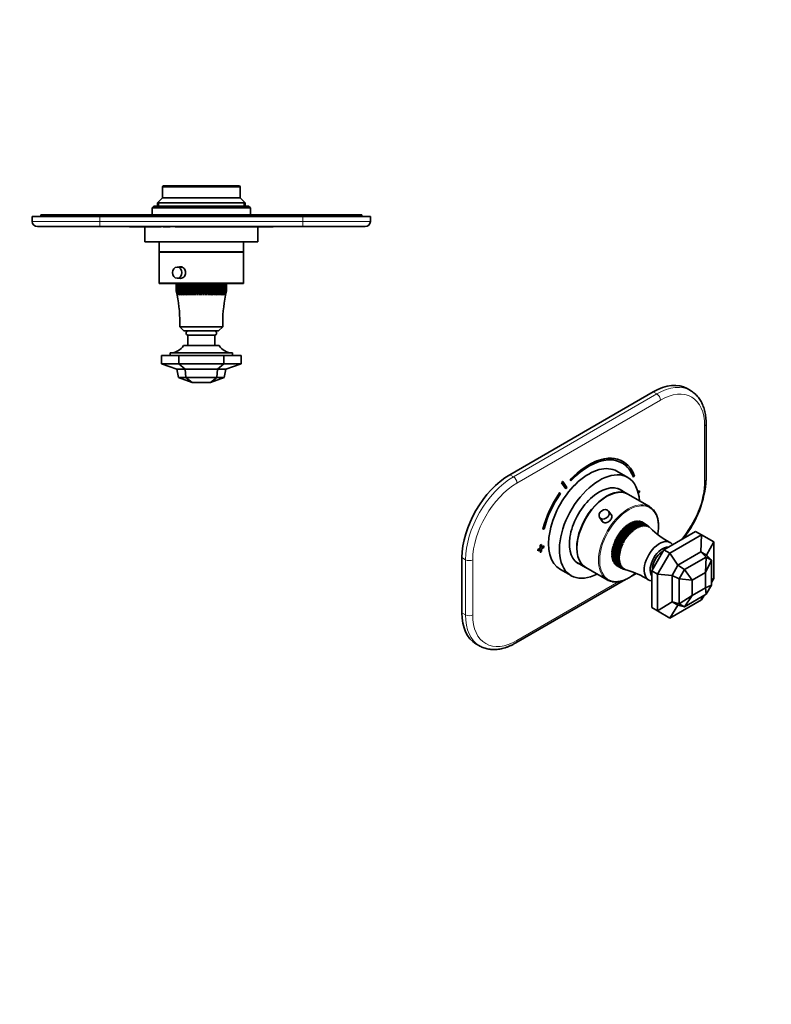
# Model space of a CAD drawing. Units: millimetres. Extents: x 0 to 789, y 0 to 1164.
# Drawn here: x 300 to 744, y 0 to 582 of the extents above; entities that cross this region are included whole.
import ezdxf
from ezdxf import colors
from ezdxf.entities.mleader import LeaderData, LeaderLine
from ezdxf.math import Vec2, Vec3

# ---------------------------------------------------------------- set-up
doc = ezdxf.new("R2010")
doc.units = ezdxf.units.MM
for name, color, linetype in [('DV3_Défaut', 7, 'Continuous'), ('DV7_Défaut', 7, 'Continuous'), ('Défaut', 7, 'Continuous')]:
    doc.layers.add(name, color=color, linetype=linetype)

# ---------------------------------------------------------------- blocks, each defined once
blk = doc.blocks.new('_DOT')
at = {"color": 0}
blk.add_line((0, 0), (-1, 0), dxfattribs=at)
at = {"color": 0, "const_width": 0.333}
blk.add_lwpolyline([(-0.1665, 0, 1), (0.1665, 0, 1)], format="xyb", close=True, dxfattribs=at)
blk = doc.blocks.new('SE2')
at = {"layer": 'DV3_Défaut', "color": 7, "linetype": 'Continuous', "lineweight": 35}
for p, q in [((384.46, 483.74), (383.96, 483.24)), ((383.96, 483.24), (429.96, 483.24)), ((383.96, 483.24), (383.96, 476.74)), ((429.46, 483.74), (384.46, 483.74)), ((429.96, 483.24), (429.46, 483.74)), ((429.96, 476.74), (429.96, 483.24)), ((378.96, 471.74), (377.96, 470.74)), ((434.96, 471.74), (378.96, 471.74)), ((383.96, 476.74), (380.96, 473.74)), ((432.96, 473.74), (380.96, 473.74)), ((380.96, 473.74), (380.96, 471.74)), ((429.96, 476.74), (383.96, 476.74)), ((432.96, 473.74), (429.96, 476.74)), ((432.96, 471.74), (432.96, 473.74)), ((435.96, 470.74), (434.96, 471.74)), ((306.96, 465.74), (346.96, 465.74)), ((306.96, 462.74), (306.96, 465.74)), ((311.96, 466.74), (346.96, 466.74)), ((311.96, 466.74), (311.96, 465.74)), ((346.96, 466.74), (466.96, 466.74)), ((466.96, 465.74), (346.96, 465.74)), ((377.96, 470.74), (435.96, 470.74)), ((377.96, 470.74), (377.96, 466.74)), ((435.96, 466.74), (435.96, 470.74)), ((466.96, 466.74), (501.96, 466.74)), ((466.96, 465.74), (506.96, 465.74)), ((501.96, 466.74), (501.96, 465.74)), ((506.96, 465.74), (506.96, 462.74)), ((346.96, 459.74), (309.96, 459.74)), ((466.96, 459.74), (346.96, 459.74)), ((364.46, 459.64), (364.46, 459.74)), ((366.46, 459.64), (364.46, 459.64)), ((366.46, 459.64), (366.46, 459.74)), ((367.46, 459.64), (366.46, 459.64)), ((367.46, 459.64), (367.46, 459.74)), ((368.66, 459.64), (367.46, 459.64)), ((368.66, 459.64), (368.66, 459.74)), ((382.66, 459.64), (368.66, 459.64)), ((373.46, 459.64), (373.46, 450.74)), ((382.66, 459.64), (382.66, 459.74)), ((383.26, 459.64), (382.66, 459.64)), ((383.26, 459.64), (383.26, 459.74)), ((384.3, 459.64), (384.3, 459.74)), ((385.17, 459.64), (384.3, 459.64)), ((385.17, 459.64), (385.17, 459.74)), ((388.62, 459.64), (385.17, 459.64)), ((388.62, 459.64), (388.62, 459.74)), ((391.57, 459.64), (391.57, 459.74)), ((445.26, 459.64), (391.57, 459.64)), ((440.46, 450.74), (440.46, 459.64)), ((445.26, 459.64), (445.26, 459.74)), ((449.46, 459.64), (445.26, 459.64)), ((449.46, 459.64), (449.46, 459.74)), ((503.96, 459.74), (466.96, 459.74)), ((440.46, 450.74), (373.46, 450.74)), ((381.96, 450.74), (381.96, 444.74)), ((431.96, 444.74), (431.96, 450.74)), ((431.96, 444.74), (381.96, 444.74)), ((381.96, 444.54), (431.96, 444.54)), ((381.96, 444.54), (381.96, 426.54)), ((383.96, 444.74), (383.96, 444.54)), ((429.96, 444.54), (429.96, 444.74)), ((431.96, 426.54), (431.96, 444.54)), ((395.46, 435.79), (392.68, 435.79)), ((382.46, 426.04), (431.46, 426.04)), ((392.2, 425.54), (392.12, 425.54)), ((392.12, 425.54), (392.12, 421.54)), ((392.12, 425.54), (392.12, 425.54)), ((392.12, 421.54), (392.12, 425.54)), ((392.2, 425.54), (392.22, 425.54)), ((392.2, 421.54), (392.2, 425.54)), ((392.38, 425.54), (392.22, 425.54)), ((392.22, 425.54), (392.22, 421.54)), ((392.38, 425.54), (392.41, 425.54)), ((392.38, 421.54), (392.38, 425.54)), ((392.64, 425.54), (392.41, 425.54)), ((392.41, 425.54), (392.41, 421.54)), ((392.64, 425.54), (392.69, 425.54)), ((392.64, 421.54), (392.64, 425.54)), ((392.68, 429.29), (395.48, 429.29)), ((392.99, 425.54), (392.69, 425.54)), ((392.69, 425.54), (392.69, 421.54)), ((392.99, 425.54), (393.06, 425.54)), ((392.99, 421.54), (392.99, 425.54)), ((393.43, 425.54), (393.06, 425.54)), ((393.06, 425.54), (393.06, 421.54)), ((393.43, 425.54), (393.51, 425.54)), ((393.43, 421.54), (393.43, 425.54)), ((393.96, 425.54), (393.51, 425.54)), ((393.51, 425.54), (393.51, 421.54)), ((393.96, 425.54), (394.05, 425.54)), ((393.96, 421.54), (393.96, 425.54)), ((394.56, 425.54), (394.05, 425.54)), ((394.05, 425.54), (394.05, 421.54)), ((394.56, 425.54), (394.66, 425.54)), ((394.56, 421.54), (394.56, 425.54)), ((395.24, 425.54), (394.66, 425.54)), ((394.66, 425.54), (394.66, 421.54)), ((395.24, 425.54), (395.35, 425.54)), ((395.24, 421.54), (395.24, 425.54)), ((395.99, 425.54), (395.35, 425.54)), ((395.35, 425.54), (395.35, 421.54)), ((395.99, 425.54), (396.11, 425.54)), ((395.99, 421.54), (395.99, 425.54)), ((396.81, 425.54), (396.11, 425.54)), ((396.11, 425.54), (396.11, 421.54)), ((396.46, 426.04), (396.46, 425.54)), ((396.81, 425.54), (396.94, 425.54)), ((396.81, 421.54), (396.81, 425.54)), ((397.64, 425.54), (396.94, 425.54)), ((396.94, 425.54), (396.94, 421.54)), ((397.69, 425.54), (397.64, 425.54)), ((397.64, 419.27), (397.64, 425.54)), ((397.69, 425.54), (397.84, 425.54)), ((397.69, 421.54), (397.69, 425.54)), ((398.52, 425.54), (397.84, 425.54)), ((397.84, 425.54), (397.84, 421.54)), ((398.63, 425.54), (398.52, 425.54)), ((398.52, 419.27), (398.52, 425.54)), ((398.63, 425.54), (398.78, 425.54)), ((398.63, 421.54), (398.63, 425.54)), ((399.46, 425.54), (398.78, 425.54)), ((398.78, 425.54), (398.78, 421.54)), ((399.62, 425.54), (399.46, 425.54)), ((399.46, 419.27), (399.46, 425.54)), ((399.62, 425.54), (399.78, 425.54)), ((399.62, 421.54), (399.62, 425.54)), ((400.44, 425.54), (399.78, 425.54)), ((399.78, 425.54), (399.78, 421.54)), ((400.66, 425.54), (400.44, 425.54)), ((400.44, 419.27), (400.44, 425.54)), ((400.66, 425.54), (400.82, 425.54)), ((400.66, 421.54), (400.66, 425.54)), ((401.47, 425.54), (400.82, 425.54)), ((400.82, 425.54), (400.82, 421.54)), ((401.73, 425.54), (401.47, 425.54)), ((401.47, 419.27), (401.47, 425.54)), ((401.73, 425.54), (401.9, 425.54)), ((401.73, 421.54), (401.73, 425.54)), ((402.52, 425.54), (401.9, 425.54)), ((401.9, 425.54), (401.9, 421.54)), ((402.84, 425.54), (402.52, 425.54)), ((402.52, 419.27), (402.52, 425.54)), ((402.84, 425.54), (403.01, 425.54)), ((402.84, 421.54), (402.84, 425.54)), ((403.61, 425.54), (403.01, 425.54)), ((403.01, 425.54), (403.01, 421.54)), ((403.97, 425.54), (403.61, 425.54)), ((403.61, 419.27), (403.61, 425.54)), ((403.97, 425.54), (404.15, 425.54)), ((403.97, 421.54), (403.97, 425.54)), ((404.71, 425.54), (404.15, 425.54)), ((404.15, 425.54), (404.15, 421.54)), ((405.12, 425.54), (404.71, 425.54)), ((404.71, 419.27), (404.71, 425.54)), ((405.12, 425.54), (405.3, 425.54)), ((405.12, 421.54), (405.12, 425.54)), ((405.83, 425.54), (405.3, 425.54)), ((405.3, 425.54), (405.3, 421.54)), ((406.28, 425.54), (405.83, 425.54)), ((405.83, 419.27), (405.83, 425.54)), ((406.28, 425.54), (406.47, 425.54)), ((406.28, 421.54), (406.28, 425.54)), ((406.96, 425.54), (406.47, 425.54)), ((406.47, 425.54), (406.47, 421.54)), ((407.45, 425.54), (406.96, 425.54)), ((406.96, 419.27), (406.96, 425.54)), ((407.45, 425.54), (407.63, 425.54)), ((407.45, 421.54), (407.45, 425.54)), ((408.08, 425.54), (407.63, 425.54)), ((407.63, 425.54), (407.63, 421.54)), ((408.61, 425.54), (408.08, 425.54)), ((408.08, 419.27), (408.08, 425.54)), ((408.61, 425.54), (408.79, 425.54)), ((408.61, 421.54), (408.61, 425.54)), ((409.2, 425.54), (408.79, 425.54)), ((408.79, 425.54), (408.79, 421.54)), ((409.77, 425.54), (409.2, 425.54)), ((409.2, 419.27), (409.2, 425.54)), ((409.77, 425.54), (409.94, 425.54)), ((409.77, 421.54), (409.77, 425.54)), ((410.31, 425.54), (409.94, 425.54)), ((409.94, 425.54), (409.94, 421.54)), ((410.9, 425.54), (410.31, 425.54)), ((410.31, 419.27), (410.31, 425.54)), ((410.9, 425.54), (411.08, 425.54)), ((410.9, 421.54), (410.9, 425.54)), ((411.39, 425.54), (411.08, 425.54)), ((411.08, 425.54), (411.08, 421.54)), ((412.01, 425.54), (411.39, 425.54)), ((411.39, 419.27), (411.39, 425.54)), ((412.01, 425.54), (412.18, 425.54)), ((412.01, 421.54), (412.01, 425.54)), ((412.45, 425.54), (412.18, 425.54)), ((412.18, 425.54), (412.18, 421.54)), ((413.09, 425.54), (412.45, 425.54)), ((412.45, 419.27), (412.45, 425.54)), ((413.09, 425.54), (413.26, 425.54)), ((413.09, 421.54), (413.09, 425.54)), ((413.47, 425.54), (413.26, 425.54)), ((413.26, 425.54), (413.26, 421.54)), ((414.13, 425.54), (413.47, 425.54)), ((413.47, 419.27), (413.47, 425.54)), ((414.13, 425.54), (414.29, 425.54)), ((414.13, 421.54), (414.13, 425.54)), ((414.46, 425.54), (414.29, 425.54)), ((414.29, 425.54), (414.29, 421.54)), ((415.13, 425.54), (414.46, 425.54)), ((414.46, 419.27), (414.46, 425.54)), ((415.13, 425.54), (415.28, 425.54)), ((415.13, 421.54), (415.13, 425.54)), ((415.39, 425.54), (415.28, 425.54)), ((415.28, 425.54), (415.28, 421.54)), ((416.08, 425.54), (415.39, 425.54)), ((415.39, 419.27), (415.39, 425.54)), ((416.08, 425.54), (416.22, 425.54)), ((416.08, 421.54), (416.08, 425.54)), ((416.28, 425.54), (416.22, 425.54)), ((416.22, 425.54), (416.22, 421.54)), ((416.97, 425.54), (416.28, 425.54)), ((416.28, 419.27), (416.28, 425.54)), ((416.97, 425.54), (417.1, 425.54)), ((416.97, 421.54), (416.97, 425.54)), ((417.8, 425.54), (417.1, 425.54)), ((417.1, 425.54), (417.1, 421.54)), ((417.46, 425.54), (417.46, 426.04)), ((417.8, 425.54), (417.92, 425.54)), ((417.8, 421.54), (417.8, 425.54)), ((418.56, 425.54), (417.92, 425.54)), ((417.92, 425.54), (417.92, 421.54)), ((418.56, 425.54), (418.68, 425.54)), ((418.56, 421.54), (418.56, 425.54)), ((419.25, 425.54), (418.68, 425.54)), ((418.68, 425.54), (418.68, 421.54)), ((419.25, 425.54), (419.36, 425.54)), ((419.25, 421.54), (419.25, 425.54)), ((419.87, 425.54), (419.36, 425.54)), ((419.36, 425.54), (419.36, 421.54)), ((419.87, 425.54), (419.96, 425.54)), ((419.87, 421.54), (419.87, 425.54)), ((420.41, 425.54), (419.96, 425.54)), ((419.96, 425.54), (419.96, 421.54)), ((420.41, 425.54), (420.48, 425.54)), ((420.41, 421.54), (420.41, 425.54)), ((420.86, 425.54), (420.48, 425.54)), ((420.48, 425.54), (420.48, 421.54)), ((420.86, 425.54), (420.92, 425.54)), ((420.86, 421.54), (420.86, 425.54)), ((421.22, 425.54), (420.92, 425.54)), ((420.92, 425.54), (420.92, 421.54)), ((421.22, 425.54), (421.27, 425.54)), ((421.22, 421.54), (421.22, 425.54)), ((421.5, 425.54), (421.27, 425.54)), ((421.27, 425.54), (421.27, 421.54)), ((421.5, 425.54), (421.54, 425.54)), ((421.5, 421.54), (421.5, 425.54)), ((421.69, 425.54), (421.54, 425.54)), ((421.54, 425.54), (421.54, 421.54)), ((421.69, 425.54), (421.72, 425.54)), ((421.69, 421.54), (421.69, 425.54)), ((421.79, 425.54), (421.72, 425.54)), ((421.72, 425.54), (421.72, 421.54)), ((421.79, 425.54), (421.8, 425.54)), ((421.79, 421.54), (421.79, 425.54)), ((421.8, 425.54), (421.8, 421.54)), ((392.12, 421.54), (392.65, 419.27)), ((392.12, 421.54), (392.12, 421.54)), ((392.2, 421.54), (392.22, 421.54)), ((392.65, 419.27), (392.2, 421.54)), ((392.22, 421.54), (392.78, 419.27)), ((392.38, 421.54), (392.41, 421.54)), ((392.78, 419.27), (392.38, 421.54)), ((392.41, 421.54), (393, 419.27)), ((392.64, 421.54), (392.69, 421.54)), ((393, 419.27), (392.64, 421.54)), ((392.69, 421.54), (393.31, 419.27)), ((392.99, 421.54), (393.06, 421.54)), ((393.31, 419.27), (392.99, 421.54)), ((393.06, 421.54), (393.7, 419.27)), ((393.43, 421.54), (393.51, 421.54)), ((393.7, 419.27), (393.43, 421.54)), ((393.51, 421.54), (394.17, 419.27)), ((393.96, 421.54), (394.05, 421.54)), ((394.17, 419.27), (393.96, 421.54)), ((394.05, 421.54), (394.72, 419.27)), ((394.56, 421.54), (394.66, 421.54)), ((394.72, 419.27), (394.56, 421.54)), ((394.66, 421.54), (395.35, 419.27)), ((395.24, 421.54), (395.35, 421.54)), ((395.35, 419.27), (395.24, 421.54)), ((395.35, 421.54), (396.05, 419.27)), ((395.99, 421.54), (396.11, 421.54)), ((396.05, 419.27), (395.99, 421.54)), ((396.11, 421.54), (396.81, 419.27)), ((396.81, 421.54), (396.94, 421.54)), ((396.81, 419.27), (396.81, 421.54)), ((396.94, 421.54), (397.64, 419.27)), ((397.64, 419.27), (397.69, 421.54)), ((397.69, 421.54), (397.84, 421.54)), ((397.84, 421.54), (398.52, 419.27)), ((398.52, 419.27), (398.63, 421.54)), ((398.63, 421.54), (398.78, 421.54)), ((398.78, 421.54), (399.46, 419.27)), ((399.46, 419.27), (399.62, 421.54)), ((399.62, 421.54), (399.78, 421.54)), ((399.78, 421.54), (400.44, 419.27)), ((400.44, 419.27), (400.66, 421.54)), ((400.66, 421.54), (400.82, 421.54)), ((400.82, 421.54), (401.47, 419.27)), ((401.47, 419.27), (401.73, 421.54)), ((401.73, 421.54), (401.9, 421.54)), ((401.9, 421.54), (402.52, 419.27)), ((402.52, 419.27), (402.84, 421.54)), ((402.84, 421.54), (403.01, 421.54)), ((403.01, 421.54), (403.61, 419.27)), ((403.61, 419.27), (403.97, 421.54)), ((403.97, 421.54), (404.15, 421.54)), ((404.15, 421.54), (404.71, 419.27)), ((404.71, 419.27), (405.12, 421.54)), ((405.12, 421.54), (405.3, 421.54)), ((405.3, 421.54), (405.83, 419.27)), ((405.83, 419.27), (406.28, 421.54)), ((406.28, 421.54), (406.47, 421.54)), ((406.47, 421.54), (406.96, 419.27)), ((406.96, 419.27), (407.45, 421.54)), ((407.45, 421.54), (407.63, 421.54)), ((407.63, 421.54), (408.08, 419.27)), ((408.08, 419.27), (408.61, 421.54)), ((408.61, 421.54), (408.79, 421.54)), ((408.79, 421.54), (409.2, 419.27)), ((409.2, 419.27), (409.77, 421.54)), ((409.77, 421.54), (409.94, 421.54)), ((409.94, 421.54), (410.31, 419.27)), ((410.31, 419.27), (410.9, 421.54)), ((410.9, 421.54), (411.08, 421.54)), ((411.08, 421.54), (411.39, 419.27)), ((411.39, 419.27), (412.01, 421.54)), ((412.01, 421.54), (412.18, 421.54)), ((412.18, 421.54), (412.45, 419.27)), ((412.45, 419.27), (413.09, 421.54)), ((413.09, 421.54), (413.26, 421.54)), ((413.26, 421.54), (413.47, 419.27)), ((413.47, 419.27), (414.13, 421.54)), ((414.13, 421.54), (414.29, 421.54)), ((414.29, 421.54), (414.46, 419.27)), ((414.46, 419.27), (415.13, 421.54)), ((415.13, 421.54), (415.28, 421.54)), ((415.28, 421.54), (415.39, 419.27)), ((415.39, 419.27), (416.08, 421.54)), ((416.08, 421.54), (416.22, 421.54)), ((416.22, 421.54), (416.28, 419.27)), ((416.28, 419.27), (416.97, 421.54)), ((416.97, 421.54), (417.1, 421.54)), ((417.1, 421.54), (417.1, 419.27)), ((417.1, 419.27), (417.8, 421.54)), ((417.8, 421.54), (417.92, 421.54)), ((417.92, 421.54), (417.87, 419.27)), ((417.87, 419.27), (418.56, 421.54)), ((418.56, 421.54), (418.68, 421.54)), ((418.68, 421.54), (418.57, 419.27)), ((418.57, 419.27), (419.25, 421.54)), ((419.36, 421.54), (419.19, 419.27)), ((419.19, 419.27), (419.87, 421.54)), ((419.25, 421.54), (419.36, 421.54)), ((419.96, 421.54), (419.74, 419.27)), ((419.74, 419.27), (420.41, 421.54)), ((419.87, 421.54), (419.96, 421.54)), ((420.48, 421.54), (420.22, 419.27)), ((420.22, 419.27), (420.86, 421.54)), ((420.41, 421.54), (420.48, 421.54)), ((420.92, 421.54), (420.61, 419.27)), ((420.61, 419.27), (421.22, 421.54)), ((420.86, 421.54), (420.92, 421.54)), ((421.27, 421.54), (420.91, 419.27)), ((420.91, 419.27), (421.5, 421.54)), ((421.54, 421.54), (421.13, 419.27)), ((421.13, 419.27), (421.69, 421.54)), ((421.22, 421.54), (421.27, 421.54)), ((421.72, 421.54), (421.26, 419.27)), ((421.26, 419.27), (421.79, 421.54)), ((421.5, 421.54), (421.54, 421.54)), ((421.69, 421.54), (421.72, 421.54)), ((421.79, 421.54), (421.8, 421.54)), ((419.71, 400.54), (394.21, 400.54)), ((394.21, 400.54), (396.71, 398.04)), ((417.21, 398.04), (396.71, 398.04)), ((417.21, 398.04), (419.71, 400.54)), ((414.96, 395.54), (398.96, 395.54)), ((398.96, 395.54), (398.96, 389.54)), ((414.96, 389.54), (414.96, 395.54)), ((425.46, 385.04), (388.46, 385.04)), ((388.46, 385.04), (388.46, 383.54)), ((396.46, 389.54), (417.46, 389.54)), ((425.46, 383.54), (425.46, 385.04)), ((383.46, 383.54), (393.69, 383.54)), ((383.46, 378.54), (383.46, 383.54)), ((383.46, 378.54), (392.46, 375.54)), ((383.46, 378.54), (393.69, 378.54)), ((393.69, 383.54), (420.23, 383.54)), ((393.69, 378.54), (393.69, 383.54)), ((393.69, 378.54), (420.23, 378.54)), ((393.69, 378.54), (397.42, 375.54)), ((420.23, 378.54), (416.5, 375.54)), ((420.23, 383.54), (430.46, 383.54)), ((420.23, 378.54), (420.23, 383.54)), ((420.23, 378.54), (430.46, 378.54)), ((430.46, 378.54), (421.46, 375.54)), ((430.46, 378.54), (430.46, 383.54)), ((392.46, 375.54), (393.46, 370.54)), ((392.46, 375.54), (397.42, 375.54)), ((397.42, 375.54), (416.5, 375.54)), ((397.42, 375.54), (397.83, 370.54)), ((416.5, 375.54), (416.08, 370.54)), ((416.5, 375.54), (421.46, 375.54)), ((421.46, 375.54), (420.46, 370.54)), ((393.46, 370.54), (401.46, 367.54)), ((393.46, 370.54), (397.83, 370.54)), ((397.83, 370.54), (416.08, 370.54)), ((397.83, 370.54), (401.46, 367.54)), ((401.46, 367.54), (412.46, 367.54)), ((416.08, 370.54), (412.46, 367.54)), ((420.46, 370.54), (412.46, 367.54)), ((416.08, 370.54), (420.46, 370.54))]:
    blk.add_line(p, q, dxfattribs=at)
at = {"layer": 'DV3_Défaut', "color": 7, "linetype": 'Continuous', "lineweight": 18}
for p, q in [((381.88, 471.74), (381.88, 474.66)), ((432.04, 471.74), (432.04, 474.66)), ((346.96, 466.74), (346.96, 465.74)), ((346.96, 465.74), (346.96, 462.74)), ((466.96, 466.74), (466.96, 465.74)), ((466.96, 462.74), (466.96, 465.74)), ((306.96, 462.74), (346.96, 462.74)), ((346.96, 462.74), (466.96, 462.74)), ((346.96, 459.74), (346.96, 462.74)), ((466.96, 462.74), (506.96, 462.74)), ((466.96, 459.74), (466.96, 462.74)), ((431.96, 426.54), (381.96, 426.54))]:
    blk.add_line(p, q, dxfattribs=at)
at = {"layer": 'DV3_Défaut', "color": 7, "linetype": 'Continuous', "lineweight": 35}
for centre, radius, start, end in [((309.96, 462.74), 3, 180, 270), ((503.96, 462.74), 3, 270, 0), ((382.46, 426.54), 0.5, 180, 270), ((431.46, 426.54), 0.5, 270, 0), ((314.25, 403.15), 80, 358.13093, 11.63735), ((499.66, 403.15), 80, 168.43557, 181.86907), ((399.24, 396.79), 1.28, 102.68038, 257.31962), ((414.68, 396.79), 1.28, 282.68038, 77.31962), ((388.38, 394.54), 9.5, 270.4701, 328.2454), ((425.54, 394.54), 9.5, 211.7546, 269.5299)]:
    blk.add_arc(centre, radius, start, end, dxfattribs=at)
blk.add_ellipse((392.68, 432.54), major_axis=(0, -3.25), ratio=0.869488, dxfattribs=at)
blk.add_open_spline([(394.61, 435.94), (395.39, 435.94), (396.18, 435.57), (397.33, 434.31), (397.68, 433.43), (397.68, 431.65), (397.34, 430.77), (396.18, 429.5), (395.38, 429.14), (394.33, 429.14), (394.05, 429.19), (393.78, 429.28)], degree=3, knots=[0, 0, 0, 0, 0.229032, 0.229032, 0.458065, 0.458065, 0.687097, 0.687097, 0.91613, 0.91613, 1, 1, 1, 1], dxfattribs=at)
blk.add_open_spline([(393.78, 435.8), (394.05, 435.89), (394.32, 435.94), (394.61, 435.94)], degree=3, dxfattribs=at)
blk = doc.blocks.new('SE6')
at = {"layer": 'DV7_Défaut', "color": 7, "linetype": 'Continuous', "lineweight": 35}
for p, q in [((674.27, 362.02), (589.42, 313.03)), ((696.4, 362.78), (694.27, 364)), ((705.56, 310.58), (705.56, 343.24)), ((656.41, 320.87), (656.34, 320.91)), ((659.2, 311.42), (652.84, 315.1)), ((620.75, 309.05), (620.68, 309.09)), ((623.2, 305.49), (620.75, 309.05)), ((625.28, 310.1), (625.21, 310.14)), ((625.21, 310.14), (625.48, 309.54)), ((625.28, 310.1), (625.55, 309.5)), ((625.55, 309.5), (625.48, 309.54)), ((662.58, 311.53), (662.51, 311.57)), ((662.58, 311.53), (663.24, 312.18)), ((620.14, 308.29), (620.07, 308.33)), ((620.07, 308.33), (622.51, 304.77)), ((620.14, 308.29), (622.58, 304.73)), ((622.58, 304.73), (622.51, 304.77)), ((659.2, 301.61), (653.58, 304.85)), ((666.14, 303.6), (665.23, 303.07)), ((666.21, 303.55), (665.25, 303)), ((665.44, 302.29), (666.21, 302.74)), ((666.21, 303.55), (666.14, 303.6)), ((666.21, 302.74), (666.21, 303.55)), ((618.98, 302.33), (618.91, 302.37)), ((619.4, 301.92), (618.98, 302.33)), ((672.07, 294.18), (659.34, 301.53)), ((649.69, 288.92), (647.91, 291.51)), ((642.55, 287.83), (644.37, 285.18)), ((662.39, 285.22), (665.21, 283.59)), ((663.06, 285.42), (662.74, 285.01)), ((665.89, 283.79), (663.06, 285.42)), ((663.19, 285.45), (666.01, 283.82)), ((663.85, 285.59), (663.55, 285.24)), ((666.68, 283.95), (663.85, 285.59)), ((663.97, 285.61), (666.8, 283.97)), ((664.61, 285.67), (664.35, 285.39)), ((667.44, 284.04), (664.61, 285.67)), ((664.73, 285.68), (667.56, 284.04)), ((665.35, 285.67), (665.12, 285.45)), ((668.18, 284.04), (665.35, 285.67)), ((665.46, 285.66), (668.29, 284.03)), ((666.05, 285.58), (665.87, 285.42)), ((668.88, 283.95), (666.05, 285.58)), ((666.16, 285.56), (668.99, 283.93)), ((666.72, 285.42), (666.59, 285.31)), ((669.55, 283.78), (666.72, 285.42)), ((666.83, 285.38), (669.65, 283.75)), ((609.08, 280.91), (609.01, 280.95)), ((609.08, 280.91), (609.75, 281.03)), ((655.09, 279.67), (654.97, 279.05)), ((657.92, 278.04), (655.09, 279.67)), ((655.67, 279.9), (655.2, 279.81)), ((655.2, 279.81), (658.03, 278.18)), ((655.82, 280.53), (655.67, 279.9)), ((660.1, 277.35), (655.67, 279.9)), ((658.65, 278.9), (655.82, 280.53)), ((656.39, 280.71), (655.94, 280.66)), ((655.94, 280.66), (658.76, 279.03)), ((656.58, 281.34), (656.39, 280.71)), ((660.82, 278.15), (656.39, 280.71)), ((659.41, 279.71), (656.58, 281.34)), ((657.14, 281.46), (656.7, 281.46)), ((656.7, 281.46), (659.53, 279.83)), ((657.36, 282.09), (657.14, 281.46)), ((661.57, 278.9), (657.14, 281.46)), ((660.19, 280.46), (657.36, 282.09)), ((657.91, 282.15), (657.49, 282.2)), ((657.49, 282.2), (660.31, 280.57)), ((658.16, 282.78), (657.91, 282.15)), ((662.33, 279.59), (657.91, 282.15)), ((660.99, 281.15), (658.16, 282.78)), ((658.69, 282.78), (658.29, 282.88)), ((658.29, 282.88), (661.12, 281.25)), ((658.98, 283.41), (658.69, 282.78)), ((663.12, 280.22), (658.69, 282.78)), ((661.8, 281.77), (658.98, 283.41)), ((659.48, 283.34), (659.1, 283.5)), ((659.1, 283.5), (661.93, 281.86)), ((660.82, 278.15), (659.41, 279.71)), ((659.8, 283.96), (659.48, 283.34)), ((663.91, 280.79), (659.48, 283.34)), ((659.53, 279.83), (661.57, 278.9)), ((662.63, 282.33), (659.8, 283.96)), ((659.93, 284.04), (662.75, 282.41)), ((661.57, 278.9), (660.19, 280.46)), ((660.62, 284.44), (660.27, 283.84)), ((660.31, 280.57), (662.33, 279.59)), ((663.45, 282.81), (660.62, 284.44)), ((660.75, 284.51), (663.58, 282.88)), ((662.33, 279.59), (660.99, 281.15)), ((661.44, 284.85), (661.1, 284.31)), ((661.12, 281.25), (663.12, 280.22)), ((664.27, 283.22), (661.44, 284.85)), ((661.57, 284.9), (664.4, 283.27)), ((663.12, 280.22), (661.8, 281.77)), ((662.26, 285.18), (661.92, 284.7)), ((661.93, 281.86), (663.91, 280.79)), ((665.09, 283.54), (662.26, 285.18)), ((663.91, 280.79), (662.63, 282.33)), ((662.75, 282.41), (664.7, 281.28)), ((664.7, 281.28), (663.45, 282.81)), ((663.58, 282.88), (665.5, 281.71)), ((665.5, 281.71), (664.27, 283.22)), ((664.4, 283.27), (666.29, 282.06)), ((666.29, 282.06), (665.09, 283.54)), ((665.21, 283.59), (667.07, 282.33)), ((667.07, 282.33), (665.89, 283.79)), ((666.01, 283.82), (667.84, 282.52)), ((667.84, 282.52), (666.68, 283.95)), ((666.8, 283.97), (668.59, 282.63)), ((667.35, 285.17), (667.28, 285.12)), ((670.18, 283.53), (667.35, 285.17)), ((668.59, 282.63), (667.44, 284.04)), ((667.45, 285.12), (670.28, 283.49)), ((667.56, 284.04), (669.31, 282.67)), ((669.31, 282.67), (668.18, 284.04)), ((668.29, 284.03), (670, 282.62)), ((670, 282.62), (668.88, 283.95)), ((668.99, 283.93), (670.67, 282.49)), ((670.67, 282.49), (669.55, 283.78)), ((669.65, 283.75), (671.29, 282.28)), ((671.29, 282.28), (670.18, 283.53)), ((670.28, 283.49), (671.88, 281.99)), ((670.77, 283.2), (670.28, 283.49)), ((671.88, 281.99), (670.77, 283.2)), ((671.31, 282.79), (671.08, 282.92)), ((672.42, 281.63), (671.31, 282.79)), ((671.6, 282.42), (672.42, 281.63)), ((680.59, 268.75), (699.36, 279.58)), ((702.89, 277.54), (699.36, 279.58)), ((651.51, 273.74), (651.62, 273.25)), ((654.34, 272.1), (651.51, 273.74)), ((652.06, 274.27), (651.58, 273.9)), ((651.58, 273.9), (654.41, 272.27)), ((651.99, 274.79), (652.06, 274.27)), ((654.82, 273.15), (651.99, 274.79)), ((656.49, 271.71), (652.06, 274.27)), ((652.56, 275.28), (652.07, 274.95)), ((652.07, 274.95), (654.9, 273.32)), ((652.52, 275.82), (652.56, 275.28)), ((655.35, 274.19), (652.52, 275.82)), ((656.99, 272.72), (652.56, 275.28)), ((653.1, 276.27), (652.61, 275.98)), ((652.61, 275.98), (655.44, 274.35)), ((653.1, 276.83), (653.1, 276.27)), ((655.93, 275.2), (653.1, 276.83)), ((657.53, 273.71), (653.1, 276.27)), ((653.68, 277.23), (653.19, 276.99)), ((653.19, 276.99), (656.02, 275.36)), ((653.72, 277.82), (653.68, 277.23)), ((658.11, 274.67), (653.68, 277.23)), ((656.55, 276.18), (653.72, 277.82)), ((654.31, 278.16), (653.82, 277.97)), ((653.82, 277.97), (656.65, 276.33)), ((654.39, 278.76), (654.31, 278.16)), ((658.74, 275.6), (654.31, 278.16)), ((657.22, 277.13), (654.39, 278.76)), ((654.97, 279.05), (654.49, 278.91)), ((654.49, 278.91), (657.32, 277.28)), ((659.4, 276.5), (654.97, 279.05)), ((656.99, 272.72), (655.35, 274.19)), ((655.44, 274.35), (657.53, 273.71)), ((657.53, 273.71), (655.93, 275.2)), ((656.02, 275.36), (658.11, 274.67)), ((658.11, 274.67), (656.55, 276.18)), ((656.65, 276.33), (658.74, 275.6)), ((658.74, 275.6), (657.22, 277.13)), ((657.32, 277.28), (659.4, 276.5)), ((659.4, 276.5), (657.92, 278.04)), ((658.03, 278.18), (660.1, 277.35)), ((660.1, 277.35), (658.65, 278.9)), ((658.76, 279.03), (660.82, 278.15)), ((684.13, 266.71), (702.89, 277.54)), ((702.89, 277.54), (702.38, 267.45)), ((702.89, 277.54), (710.13, 273.36)), ((607.45, 269.71), (606.04, 268.89)), ((606.04, 268.89), (606.04, 268.08)), ((606.11, 268.85), (606.04, 268.89)), ((606.11, 268.04), (606.04, 268.08)), ((607.52, 269.67), (606.11, 268.85)), ((606.11, 268.85), (606.11, 268.04)), ((606.11, 268.04), (607.52, 268.85)), ((608.16, 271.75), (607.45, 271.34)), ((607.45, 271.34), (607.45, 269.71)), ((607.52, 271.3), (607.45, 271.34)), ((607.52, 269.67), (607.45, 269.71)), ((607.45, 268.81), (607.45, 267.26)), ((608.23, 271.71), (607.52, 271.3)), ((607.52, 271.3), (607.52, 269.67)), ((607.52, 268.85), (607.52, 267.22)), ((608.23, 271.71), (608.16, 271.75)), ((608.23, 270.08), (608.23, 271.71)), ((609.57, 270.94), (608.23, 270.16)), ((609.65, 270.89), (608.23, 270.08)), ((608.23, 269.26), (609.65, 270.08)), ((608.23, 267.63), (608.23, 269.26)), ((609.65, 270.89), (609.57, 270.94)), ((609.65, 270.08), (609.65, 270.89)), ((650.25, 268.17), (649.85, 267.61)), ((649.96, 268.46), (650.25, 268.17)), ((652.79, 266.83), (649.96, 268.46)), ((650.41, 269.16), (649.99, 268.62)), ((649.99, 268.62), (652.82, 266.99)), ((650.15, 269.5), (650.41, 269.16)), ((652.98, 267.86), (650.15, 269.5)), ((650.62, 270.17), (650.19, 269.66)), ((650.19, 269.66), (653.01, 268.03)), ((654.68, 265.61), (650.25, 268.17)), ((650.4, 270.55), (650.62, 270.17)), ((653.23, 268.92), (650.4, 270.55)), ((654.84, 266.61), (650.41, 269.16)), ((650.9, 271.19), (650.45, 270.72)), ((650.45, 270.72), (653.27, 269.08)), ((655.05, 267.62), (650.62, 270.17)), ((650.71, 271.61), (650.9, 271.19)), ((653.54, 269.98), (650.71, 271.61)), ((651.23, 272.22), (650.77, 271.78)), ((650.77, 271.78), (653.59, 270.14)), ((655.33, 268.64), (650.9, 271.19)), ((651.08, 272.68), (651.23, 272.22)), ((653.91, 271.04), (651.08, 272.68)), ((651.62, 273.25), (651.14, 272.84)), ((651.14, 272.84), (653.97, 271.21)), ((655.66, 269.67), (651.23, 272.22)), ((656.05, 270.69), (651.62, 273.25)), ((654.84, 266.61), (652.98, 267.86)), ((653.01, 268.03), (655.05, 267.62)), ((655.05, 267.62), (653.23, 268.92)), ((653.27, 269.08), (655.33, 268.64)), ((655.33, 268.64), (653.54, 269.98)), ((653.59, 270.14), (655.66, 269.67)), ((655.66, 269.67), (653.91, 271.04)), ((653.97, 271.21), (656.05, 270.69)), ((656.05, 270.69), (654.34, 272.1)), ((654.41, 272.27), (656.49, 271.71)), ((656.49, 271.71), (654.82, 273.15)), ((654.9, 273.32), (656.99, 272.72)), ((673.36, 256.22), (680.59, 268.75)), ((684.13, 266.71), (680.59, 268.75)), ((710.13, 273.36), (705.88, 265.42)), ((710.13, 273.36), (710.13, 251.69)), ((561.14, 264.04), (561.14, 231.38)), ((607.52, 267.22), (607.45, 267.26)), ((607.52, 267.22), (608.23, 267.63)), ((650.16, 267.2), (649.78, 266.62)), ((649.78, 266.62), (652.61, 264.98)), ((652.61, 264.83), (649.78, 266.47)), ((650.13, 266.27), (649.78, 265.66)), ((649.78, 265.66), (652.61, 264.03)), ((652.61, 263.88), (649.78, 265.52)), ((649.84, 267.45), (650.16, 267.2)), ((652.67, 265.82), (649.84, 267.45)), ((650.13, 265.32), (649.84, 264.75)), ((649.84, 264.75), (652.67, 263.11)), ((649.85, 267.61), (652.68, 265.97)), ((652.68, 262.98), (649.85, 264.61)), ((650.21, 264.41), (649.96, 263.88)), ((649.96, 263.88), (652.79, 262.24)), ((652.82, 262.11), (649.99, 263.75)), ((650.35, 263.54), (650.15, 263.06)), ((650.15, 263.06), (652.98, 261.43)), ((654.59, 264.65), (650.16, 267.2)), ((653.01, 261.3), (650.19, 262.94)), ((650.55, 262.72), (650.4, 262.3)), ((650.4, 262.3), (653.23, 260.66)), ((653.27, 260.55), (650.45, 262.18)), ((650.82, 261.96), (650.71, 261.59)), ((652.61, 264.98), (654.59, 264.65)), ((654.56, 263.71), (652.61, 264.83)), ((652.61, 264.03), (654.56, 263.71)), ((654.59, 262.81), (652.61, 263.88)), ((654.59, 264.65), (652.67, 265.82)), ((652.67, 263.11), (654.59, 262.81)), ((652.68, 265.97), (654.68, 265.61)), ((654.68, 261.95), (652.68, 262.98)), ((654.68, 265.61), (652.79, 266.83)), ((652.79, 262.24), (654.68, 261.95)), ((652.82, 266.99), (654.84, 266.61)), ((654.84, 261.13), (652.82, 262.11)), ((676.89, 254.18), (684.13, 266.71)), ((684.13, 266.71), (688.88, 259.65)), ((688.88, 259.65), (702.38, 267.45)), ((692.71, 256.97), (705.62, 264.42)), ((702.38, 267.45), (705.62, 264.42)), ((702.38, 267.45), (705.88, 265.42)), ((705.62, 264.42), (705.18, 255.18)), ((708.71, 262.63), (705.18, 255.18)), ((705.62, 264.42), (708.71, 262.63)), ((705.88, 265.42), (708.71, 262.63)), ((708.71, 262.63), (708.71, 247.73)), ((619.34, 257.07), (625.7, 253.4)), ((628.58, 261.55), (634.2, 258.31)), ((634.34, 258.23), (647.07, 250.88)), ((650.71, 261.59), (653.54, 259.96)), ((653.59, 259.86), (650.77, 261.49)), ((651.16, 261.26), (651.08, 260.96)), ((651.08, 260.96), (653.91, 259.32)), ((653.97, 259.23), (651.14, 260.86)), ((651.55, 260.63), (651.51, 260.39)), ((651.51, 260.39), (654.34, 258.75)), ((654.41, 258.67), (651.58, 260.31)), ((652.01, 260.06), (651.99, 259.89)), ((651.99, 259.89), (654.82, 258.26)), ((654.9, 258.19), (652.07, 259.82)), ((652.53, 259.56), (652.52, 259.47)), ((652.52, 259.47), (655.35, 257.84)), ((655.44, 257.78), (652.61, 259.41)), ((652.98, 261.43), (654.84, 261.13)), ((655.05, 260.37), (653.01, 261.3)), ((653.23, 260.66), (655.05, 260.37)), ((655.33, 259.67), (653.27, 260.55)), ((653.54, 259.96), (655.33, 259.67)), ((655.66, 259.03), (653.59, 259.86)), ((653.91, 259.32), (655.66, 259.03)), ((656.05, 258.45), (653.97, 259.23)), ((654.34, 258.75), (656.05, 258.45)), ((656.49, 257.94), (654.41, 258.67)), ((654.82, 258.26), (656.49, 257.94)), ((656.99, 257.5), (654.9, 258.19)), ((655.35, 257.84), (656.99, 257.5)), ((657.53, 257.14), (655.44, 257.78)), ((655.44, 257.78), (655.93, 257.49)), ((655.93, 257.49), (657.53, 257.14)), ((658.11, 256.85), (656.02, 257.45)), ((656.33, 257.36), (656.55, 257.23)), ((656.55, 257.23), (658.11, 256.85)), ((673.36, 234.55), (673.36, 256.22)), ((676.89, 254.18), (673.36, 256.22)), ((685.38, 253.58), (688.88, 259.65)), ((688.88, 259.65), (692.71, 256.97)), ((689.62, 251.61), (692.71, 256.97)), ((692.71, 256.97), (697.4, 250.69)), ((593.04, 213.68), (657.88, 251.11)), ((661.78, 253.36), (664.16, 254.74)), ((676.89, 232.51), (676.89, 254.18)), ((676.89, 254.18), (685.38, 253.58)), ((685.38, 253.58), (689.62, 251.61)), ((685.38, 238), (685.38, 253.58)), ((689.62, 251.61), (697.4, 250.69)), ((689.62, 236.71), (689.62, 251.61)), ((697.4, 250.69), (705.18, 255.18)), ((697.4, 241.71), (697.4, 250.69)), ((705.18, 255.18), (705.18, 246.2)), ((710.13, 251.69), (708.71, 251.08)), ((710.13, 251.69), (708.71, 249.25)), ((705.18, 246.2), (697.4, 241.71)), ((708.71, 247.73), (705.18, 246.2)), ((705.62, 242.37), (705.18, 246.2)), ((708.71, 247.73), (705.62, 242.37)), ((702.89, 239.17), (684.13, 228.33)), ((689.62, 236.71), (697.4, 241.71)), ((705.62, 242.37), (692.71, 234.92)), ((692.71, 234.92), (697.4, 241.71)), ((702.89, 239.17), (702.72, 240.7)), ((704.31, 241.61), (702.89, 239.17)), ((676.89, 232.51), (673.36, 234.55)), ((676.89, 232.51), (685.38, 238)), ((684.13, 228.33), (688.88, 235.98)), ((688.88, 235.98), (685.38, 238)), ((685.38, 238), (689.62, 236.71)), ((688.88, 235.98), (692.71, 234.92)), ((692.71, 234.92), (689.62, 236.71)), ((684.13, 228.33), (676.89, 232.51)), ((569.42, 213.07), (571.54, 211.84))]:
    blk.add_line(p, q, dxfattribs=at)
at = {"layer": 'DV7_Défaut', "color": 7, "linetype": 'Continuous', "lineweight": 18}
for p, q in [((676.4, 360.79), (674.27, 362.02)), ((591.54, 311.81), (676.4, 360.79)), ((678.52, 357.12), (593.66, 308.13)), ((704.68, 309.36), (704.68, 342.02)), ((589.42, 313.03), (591.54, 311.81)), ((563.26, 262.82), (561.14, 264.04)), ((563.26, 230.16), (563.26, 262.82)), ((567.5, 262.82), (567.5, 230.16)), ((593.66, 215.05), (653.99, 249.88)), ((561.14, 231.38), (563.26, 230.16))]:
    blk.add_line(p, q, dxfattribs=at)
at = {"layer": 'DV7_Défaut', "color": 7, "linetype": 'Continuous', "lineweight": 35}
for centre, radius, start, end in [((644.58, 313.84), 61.06, 321.09441, 356.93733), ((706.27, 315.43), 47.79, 225.24946, 242.47331), ((645.87, 210.87), 47.54, 57.4779, 74.78978)]:
    blk.add_arc(centre, radius, start, end, dxfattribs=at)
for centre, major_axis, start_param, end_param in [((674.27, 329.36), (-20, -34.64), 3.141593, 3.926991), ((676.4, 328.14), (-20, -34.64), 3.137822, 3.141593), ((636.09, 286.09), (16.75, 29.01), 0, 3.141593), ((636.09, 285.84), (-20.25, -35.07), 3.141593, 4.316752), ((636.16, 285.8), (-20.25, -35.07), 2.687206, 4.316752), ((636.16, 285.8), (-19.75, -34.21), 2.687206, 4.316752), ((642.45, 282.41), (16.75, 29.01), 0, 3.86995), ((636.09, 285.84), (-19.75, -34.21), 2.687206, 3.139803), ((589.42, 280.37), (-20, -34.64), 3.926991, 5.497787), ((636.09, 285.84), (22.5, 38.97), 1.290918, 1.31314), ((636.16, 285.8), (22.5, 38.97), 1.290918, 1.31314), ((642.45, 282.41), (16.75, 29.01), 5.554828, 6.283185), ((636.16, 285.8), (19, 32.91), 1.288871, 1.315187), ((642.45, 282.41), (12.58, 21.78), 0, 3.250864), ((646.84, 279.88), (12.5, 21.65), 0, 3.141593), ((646.7, 279.96), (12.5, 21.65), 0, 3.14725), ((639.63, 284.04), (-12.59, -21.81), -3.263848, -3.26088), ((641.75, 282.82), (12.58, 21.78), 6.173914, 6.255066), ((642.45, 282.41), (12.58, 21.78), 6.173914, 6.283185), ((636.09, 285.84), (20.25, 35.07), 1.428899, 2.025183), ((636.16, 285.8), (20.25, 35.07), 1.428899, 2.025183), ((636.16, 285.8), (-19.75, -34.21), 4.570492, 5.166775), ((646.7, 279.96), (12.5, 21.65), 6.277528, 6.283185), ((659.57, 272.53), (-12.5, -21.65), 2.947162, 3.331598), ((677.95, 261.92), (6.38, 11.04), 0, 3.392034), ((679.72, 260.9), (5.12, 8.88), 0.286371, 2.855221), ((677.95, 261.92), (6.38, 11.04), 6.032744, 6.283185), ((679.72, 260.9), (4.12, 7.14), 0.909765, 2.240857), ((639.63, 284.04), (-12.59, -21.81), 0.119288, 0.122255), ((641.75, 282.82), (12.58, 21.78), 3.169712, 3.250864), ((659.57, 272.53), (-12.5, -21.65), 6.093991, 6.283185), ((659.57, 272.53), (-12.5, -21.65), 0, 0.195827), ((589.42, 247.71), (20, 34.64), 2.356194, 3.141593), ((591.54, 246.49), (20, 34.64), 3.137822, 3.141593)]:
    blk.add_ellipse(centre, major_axis=major_axis, ratio=0.57735, start_param=start_param, end_param=end_param, dxfattribs=at)
at = {"layer": 'DV7_Défaut', "color": 7, "linetype": 'Continuous', "lineweight": 18}
for centre, major_axis, start_param, end_param in [((676.4, 328.14), (-20, -34.64), 3.141593, 3.926991), ((678.52, 326.91), (-18.5, -32.04), 2.356194, 3.926991), ((676.4, 358.35), (1.5, -2.6), 0.785398, 2.356194), ((702.56, 343.24), (-3, 0), 2.356194, 3.141783), ((591.54, 279.15), (-20, -34.64), 3.926991, 5.497787), ((591.54, 309.36), (1.5, -2.6), 0.785398, 2.356194), ((678.52, 294.25), (-18.5, -32.04), 1.272306, 2.356194), ((702.56, 310.58), (-3, 0), 2.356194, 3.141593), ((593.66, 277.92), (18.5, 32.04), 0.785398, 2.356194), ((659.92, 272.33), (12.25, 21.22), 0, 4.143105), ((659.57, 272.53), (-12.5, -21.65), 3.331598, 6.093991), ((659.92, 272.33), (12.25, 21.22), 5.281097, 6.283185), ((565.38, 264.04), (3, 0), 3.926991, 5.497787), ((591.54, 246.49), (20, 34.64), 2.356194, 3.137822), ((565.38, 231.38), (-3, 0), 0.785398, 2.356194), ((593.66, 245.26), (18.5, 32.04), 2.356194, 3.926991), ((591.54, 216.28), (-1.5, 2.6), 3.141781, 3.926991)]:
    blk.add_ellipse(centre, major_axis=major_axis, ratio=0.57735, start_param=start_param, end_param=end_param, dxfattribs=at)
at = {"layer": 'DV7_Défaut', "color": 7, "linetype": 'Continuous', "lineweight": 35}
blk.add_ellipse((645.23, 289.67), major_axis=(-2.68, -1.84), ratio=0.787184, dxfattribs=at)
for points, knots in [([(705.56, 343.24), (705.56, 343.6), (705.55, 344.48), (705.47, 346.05), (705.28, 347.8), (705, 349.51), (704.63, 351.15), (704.16, 352.72), (703.61, 354.22), (702.97, 355.64), (702.24, 356.96), (701.42, 358.2), (700.54, 359.34), (699.57, 360.38), (698.54, 361.31), (697.49, 362.11), (696.83, 362.51), (696.48, 362.72)], [0, 0, 0, 0, 0.037877, 0.109302, 0.180765, 0.252179, 0.323474, 0.39456, 0.465334, 0.535688, 0.605516, 0.674738, 0.743308, 0.811227, 0.878552, 0.945387, 1, 1, 1, 1]), ([(676.94, 277.72), (677, 278.01), (677.13, 278.82), (677.29, 280.12), (677.39, 281.61), (677.4, 283.05), (677.33, 284.43), (677.16, 285.77), (676.92, 287.04), (676.58, 288.24), (676.17, 289.36), (675.67, 290.41), (675.09, 291.35), (674.62, 292), (674.36, 292.27), (674.33, 292.31)], [0, 0, 0, 0, 0.049194, 0.134744, 0.220331, 0.305951, 0.3916, 0.477263, 0.562911, 0.648506, 0.733999, 0.819327, 0.904424, 0.989229, 1, 1, 1, 1]), ([(648.94, 290.03), (649.46, 289.66), (649.78, 289.11), (649.85, 287.76), (649.54, 286.97), (648.45, 285.63), (647.67, 285.08), (646.05, 284.57), (645.22, 284.62), (644.06, 285.29), (643.69, 285.8), (643.53, 286.4)], [0, 0, 0, 0, 0.19034, 0.19034, 0.401971, 0.401971, 0.613603, 0.613603, 0.825234, 0.825234, 1, 1, 1, 1]), ([(679.96, 267.8), (679.81, 267.71), (679.44, 267.48), (678.78, 267), (678.05, 266.37), (677.35, 265.65), (676.69, 264.86), (676.09, 264.02), (675.55, 263.13), (675.07, 262.2), (674.66, 261.25), (674.33, 260.29), (674.08, 259.33), (673.92, 258.38), (673.87, 257.64), (673.86, 257.23), (673.86, 257.12)], [0, 0, 0, 0, 0.0419189, 0.1197541, 0.1974138, 0.2748654, 0.3520993, 0.4291681, 0.5061518, 0.5831431, 0.6602191, 0.7374693, 0.8149943, 0.8928858, 0.9712061, 1, 1, 1, 1]), ([(649.84, 249.86), (649.95, 249.84), (650.36, 249.74), (651.21, 249.67), (652.31, 249.66), (653.47, 249.76), (654.64, 249.98), (655.85, 250.31), (657.07, 250.74), (658.3, 251.28), (659.54, 251.92), (660.78, 252.67), (662.01, 253.51), (663.01, 254.26), (663.59, 254.74), (663.77, 254.89)], [0, 0, 0, 0, 0.023656, 0.107921, 0.192483, 0.277351, 0.362493, 0.447855, 0.533375, 0.618995, 0.704669, 0.790363, 0.87605, 0.961717, 1, 1, 1, 1]), ([(571.46, 211.9), (571.54, 211.85), (571.96, 211.58), (572.88, 211.14), (574.14, 210.63), (575.46, 210.23), (576.82, 209.94), (578.23, 209.76), (579.68, 209.69), (581.16, 209.74), (582.68, 209.89), (584.23, 210.16), (585.8, 210.55), (587.39, 211.05), (589, 211.66), (590.59, 212.37), (591.98, 213.07), (592.74, 213.5), (593.04, 213.68)], [0, 0, 0, 0, 0.011765, 0.077447, 0.143106, 0.208903, 0.275006, 0.341553, 0.408646, 0.476339, 0.544639, 0.613508, 0.682877, 0.752654, 0.822743, 0.893049, 0.963491, 1, 1, 1, 1])]:
    blk.add_open_spline(points, degree=3, knots=knots, dxfattribs=at)
for points, degree in [([(662.26, 285.18), (662.32, 285.2), (662.39, 285.22)], 2), ([(663.06, 285.42), (663.12, 285.44), (663.19, 285.45)], 2), ([(663.85, 285.59), (663.91, 285.6), (663.97, 285.61)], 2), ([(664.61, 285.67), (664.67, 285.67), (664.73, 285.68)], 2), ([(665.35, 285.67), (665.4, 285.66), (665.46, 285.66)], 2), ([(666.05, 285.58), (666.11, 285.57), (666.16, 285.56)], 2), ([(666.72, 285.42), (666.77, 285.4), (666.83, 285.38)], 2), ([(655.09, 279.67), (655.14, 279.74), (655.2, 279.81)], 2), ([(655.82, 280.53), (655.88, 280.6), (655.94, 280.66)], 2), ([(656.58, 281.34), (656.64, 281.4), (656.7, 281.46)], 2), ([(657.36, 282.09), (657.42, 282.15), (657.49, 282.2)], 2), ([(658.16, 282.78), (658.23, 282.83), (658.29, 282.88)], 2), ([(658.98, 283.41), (659.04, 283.45), (659.1, 283.5)], 2), ([(659.41, 279.71), (659.47, 279.77), (659.53, 279.83)], 2), ([(659.8, 283.96), (659.86, 284), (659.93, 284.04)], 2), ([(660.19, 280.46), (660.25, 280.51), (660.31, 280.57)], 2), ([(660.62, 284.44), (660.69, 284.48), (660.75, 284.51)], 2), ([(660.99, 281.15), (661.05, 281.2), (661.12, 281.25)], 2), ([(661.44, 284.85), (661.51, 284.88), (661.57, 284.9)], 2), ([(661.8, 281.77), (661.87, 281.82), (661.93, 281.86)], 2), ([(662.63, 282.33), (662.69, 282.37), (662.75, 282.41)], 2), ([(663.45, 282.81), (663.51, 282.84), (663.58, 282.88)], 2), ([(664.27, 283.22), (664.34, 283.24), (664.4, 283.27)], 2), ([(665.09, 283.54), (665.15, 283.57), (665.21, 283.59)], 2), ([(665.89, 283.79), (665.95, 283.81), (666.01, 283.82)], 2), ([(666.68, 283.95), (666.74, 283.96), (666.8, 283.97)], 2), ([(667.35, 285.17), (667.4, 285.14), (667.45, 285.12)], 2), ([(667.44, 284.04), (667.5, 284.04), (667.56, 284.04)], 2), ([(668.18, 284.04), (668.23, 284.03), (668.29, 284.03)], 2), ([(668.88, 283.95), (668.94, 283.94), (668.99, 283.93)], 2), ([(669.55, 283.78), (669.6, 283.77), (669.65, 283.75)], 2), ([(670.18, 283.53), (670.23, 283.51), (670.28, 283.49)], 2), ([(671.31, 282.79), (671.35, 282.76), (671.39, 282.72)], 2), ([(651.51, 273.74), (651.54, 273.82), (651.58, 273.9)], 2), ([(651.99, 274.79), (652.03, 274.87), (652.07, 274.95)], 2), ([(652.52, 275.82), (652.56, 275.9), (652.61, 275.98)], 2), ([(653.1, 276.83), (653.15, 276.91), (653.19, 276.99)], 2), ([(653.72, 277.82), (653.77, 277.89), (653.82, 277.97)], 2), ([(654.39, 278.76), (654.44, 278.84), (654.49, 278.91)], 2), ([(655.35, 274.19), (655.39, 274.27), (655.44, 274.35)], 2), ([(655.93, 275.2), (655.97, 275.28), (656.02, 275.36)], 2), ([(656.55, 276.18), (656.6, 276.26), (656.65, 276.33)], 2), ([(657.22, 277.13), (657.27, 277.2), (657.32, 277.28)], 2), ([(657.92, 278.04), (657.97, 278.11), (658.03, 278.18)], 2), ([(658.65, 278.9), (658.71, 278.96), (658.76, 279.03)], 2), ([(649.96, 268.46), (649.98, 268.54), (649.99, 268.62)], 2), ([(650.15, 269.5), (650.17, 269.58), (650.19, 269.66)], 2), ([(650.4, 270.55), (650.42, 270.63), (650.45, 270.72)], 2), ([(650.71, 271.61), (650.74, 271.69), (650.77, 271.78)], 2), ([(651.08, 272.68), (651.11, 272.76), (651.14, 272.84)], 2), ([(652.98, 267.86), (653, 267.95), (653.01, 268.03)], 2), ([(653.23, 268.92), (653.25, 269), (653.27, 269.08)], 2), ([(653.54, 269.98), (653.57, 270.06), (653.59, 270.14)], 2), ([(653.91, 271.04), (653.94, 271.13), (653.97, 271.21)], 2), ([(654.34, 272.1), (654.37, 272.19), (654.41, 272.27)], 2), ([(654.82, 273.15), (654.86, 273.24), (654.9, 273.32)], 2), ([(680.07, 267.86), (680.04, 267.84), (680, 267.82), (679.96, 267.8)], 3), ([(649.78, 266.47), (649.78, 266.54), (649.78, 266.62)], 2), ([(649.78, 265.52), (649.78, 265.59), (649.78, 265.66)], 2), ([(649.84, 267.45), (649.85, 267.53), (649.85, 267.61)], 2), ([(649.85, 264.61), (649.85, 264.68), (649.84, 264.75)], 2), ([(649.99, 263.75), (649.98, 263.81), (649.96, 263.88)], 2), ([(650.19, 262.94), (650.17, 263), (650.15, 263.06)], 2), ([(650.45, 262.18), (650.42, 262.24), (650.4, 262.3)], 2), ([(652.61, 264.83), (652.61, 264.91), (652.61, 264.98)], 2), ([(652.61, 263.88), (652.61, 263.96), (652.61, 264.03)], 2), ([(652.67, 265.82), (652.67, 265.89), (652.68, 265.97)], 2), ([(652.68, 262.98), (652.67, 263.04), (652.67, 263.11)], 2), ([(652.79, 266.83), (652.8, 266.91), (652.82, 266.99)], 2), ([(652.82, 262.11), (652.8, 262.18), (652.79, 262.24)], 2), ([(650.77, 261.49), (650.74, 261.54), (650.71, 261.59)], 2), ([(651.14, 260.86), (651.11, 260.91), (651.08, 260.96)], 2), ([(651.58, 260.31), (651.54, 260.35), (651.51, 260.39)], 2), ([(652.07, 259.82), (652.03, 259.86), (651.99, 259.89)], 2), ([(652.61, 259.41), (652.56, 259.44), (652.52, 259.47)], 2), ([(653.01, 261.3), (653, 261.36), (652.98, 261.43)], 2), ([(653.27, 260.55), (653.25, 260.61), (653.23, 260.66)], 2), ([(653.59, 259.86), (653.57, 259.91), (653.54, 259.96)], 2), ([(653.97, 259.23), (653.94, 259.28), (653.91, 259.32)], 2), ([(654.41, 258.67), (654.37, 258.71), (654.34, 258.75)], 2), ([(654.9, 258.19), (654.86, 258.22), (654.82, 258.26)], 2), ([(655.44, 257.78), (655.39, 257.81), (655.35, 257.84)], 2), ([(656.02, 257.45), (655.97, 257.47), (655.93, 257.49)], 2), ([(656.65, 257.2), (656.6, 257.21), (656.55, 257.23)], 2)]:
    blk.add_open_spline(points, degree=degree, dxfattribs=at)

msp = doc.modelspace()

# ---------------------------------------------------------------- block references
at = {"layer": 'Défaut'}
for name in ['SE2', 'SE6']:
    msp.add_blockref(name, (0, 0), dxfattribs=at)

# ---------------------------------------------------------------- leaders
at = {"layer": 'Défaut', "color": 7, "linetype": 'Continuous', "lineweight": 18}
ml = msp.add_multileader_mtext('Standard', dxfattribs=at)
ml.set_content('{\\pxsm0.9;\\fSolid Edge ISO|b1||i0||c0|p34;\\W1.;25/08/2017\\P}', color=256)
ml.set_leader_properties()
ml.set_arrow_properties(name='DOT')
ml.build(insert=Vec2(0, 0))
ml.multileader.update_dxf_attribs({"leader_type": 0, "dogleg_length": 0, "arrow_head_size": 12})
ctx = ml.context
ctx.base_point, ctx.char_height, ctx.arrow_head_size, ctx.landing_gap_size = Vec3(656.6, 1156.97), 12, 12, 4.2
notes = []
notes.append((ctx, [(0, (0, 0, 0), (0, 0), (1, 0), 1, [])]))
ctx.mtext.insert = Vec3(658.6, 1163.09)
for ctx, leaders in notes:
    for number, flags, end, landing, length, lines in leaders:
        leader = LeaderData()
        leader.index, (leader.has_last_leader_line, leader.has_dogleg_vector, leader.attachment_direction) = number, flags
        leader.last_leader_point, leader.dogleg_vector, leader.dogleg_length = Vec3(end), Vec3(landing), length
        for number, points, colour, breaks in lines:
            line = LeaderLine()
            line.index, line.vertices, line.color, line.breaks = number, Vec3.list(points), colors.encode_raw_color(colour), breaks
            leader.lines.append(line)
        ctx.leaders.append(leader)

doc.saveas('drawing.dxf')
